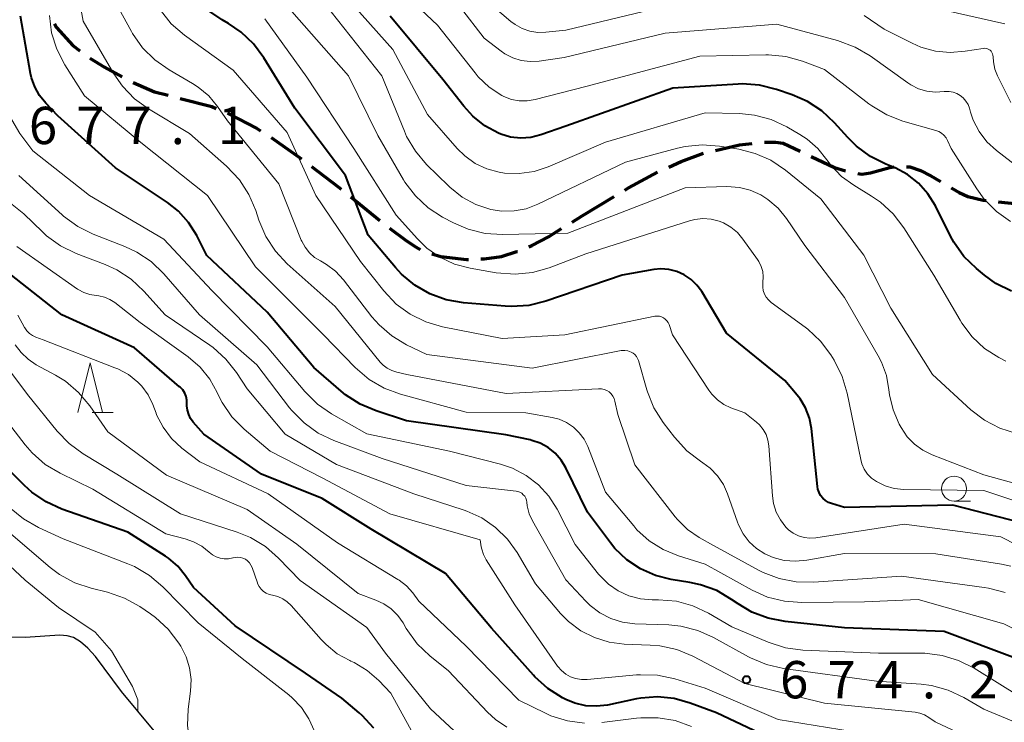
# Model space of a CAD drawing. Units: metres. Extents: x -64000 to -62000, y 18000 to 19500.
# Drawn here: x -63102 to -63003, y 18262 to 18333 of the extents above; entities that cross this region are included whole.
import ezdxf

# ---------------------------------------------------------------- set-up
doc = ezdxf.new("R2010")
doc.units = ezdxf.units.M
for name, color, linetype, lineweight in [('210300_徒歩道', 7, 'Continuous', 70), ('510100_河川', 7, 'Continuous', 30), ('633100_広葉樹林', 7, 'Continuous', 13), ('633200_針葉樹林', 7, 'Continuous', 13), ('710100_等高線(計曲線)', 7, 'Continuous', 40), ('710200_等高線(主曲線)', 7, 'Continuous', 13), ('731200_図化機測定による標高点', 7, 'Continuous', 40)]:
    doc.layers.add(name, color=color, linetype=linetype, lineweight=lineweight)
doc.styles.add('Style-WORKING', font='MS Gothic.ttf')

msp = doc.modelspace()

# ---------------------------------------------------------------- linework, layer by layer
at = {"layer": '210300_徒歩道', "linetype": 'Continuous', "lineweight": 70}
for p, q in [((-63068.596, 18314.839), (-63065.678, 18312.483)), ((-63045.36, 18312.94), (-63042.149, 18314.876)), ((-63046.369, 18312.315), (-63045.36, 18312.94))]:
    msp.add_line(p, q, dxfattribs=at)
at = {"layer": '210300_徒歩道', "linetype": 'Continuous', "lineweight": 70, "flags": 128}
for points in [[(-63098.383, 18332.226), (-63098.16, 18331.88), (-63096.53, 18330.05), (-63095.818, 18329.52)], [(-63094.805, 18328.788), (-63093.35, 18327.88), (-63091.563, 18326.907)], [(-63090.448, 18326.344), (-63088.31, 18325.4), (-63086.942, 18325.05)], [(-63085.731, 18324.739), (-63082.57, 18323.93), (-63082.122, 18323.739)], [(-63080.972, 18323.248), (-63080.79, 18323.17), (-63078.08, 18321.75), (-63077.665, 18321.486)], [(-63076.61, 18320.815), (-63076.35, 18320.65), (-63073.74, 18318.81), (-63073.542, 18318.659)], [(-63027.032, 18320.338), (-63026.83, 18320.36), (-63025.92, 18320.35), (-63025.16, 18320.24), (-63023.469, 18319.444)], [(-63031.956, 18319.519), (-63029.54, 18320.06), (-63028.274, 18320.2)], [(-63036.654, 18317.844), (-63035.41, 18318.4), (-63033.172, 18319.232)], [(-63022.338, 18318.912), (-63019.99, 18317.81), (-63018.883, 18317.475)], [(-63072.547, 18317.903), (-63069.86, 18315.86), (-63069.568, 18315.625)], [(-63017.67, 18317.191), (-63017.26, 18317.14), (-63016.37, 18317.28), (-63014.46, 18317.81), (-63014.008, 18317.85)], [(-63012.761, 18317.879), (-63012.45, 18317.87), (-63011.37, 18317.49), (-63010.32, 18316.96), (-63009.355, 18316.394)], [(-63041.078, 18315.522), (-63040.7, 18315.75), (-63037.791, 18317.325)], [(-63008.277, 18315.762), (-63007.49, 18315.3), (-63006.61, 18314.89), (-63005.07, 18314.53), (-63004.787, 18314.5)], [(-63003.544, 18314.366), (-63001.63, 18314.16), (-62999.835, 18313.829)], [(-63064.703, 18311.702), (-63063.02, 18310.44), (-63062.02, 18309.78), (-63061.625, 18309.567)], [(-63050.707, 18309.84), (-63050.41, 18309.96), (-63048.75, 18310.84), (-63047.432, 18311.657)], [(-63060.469, 18309.114), (-63059.54, 18308.86), (-63056.98, 18308.56), (-63056.771, 18308.568)], [(-63055.522, 18308.617), (-63055.2, 18308.63), (-63053.45, 18308.87), (-63051.92, 18309.35), (-63051.866, 18309.372)]]:
    msp.add_lwpolyline(points, dxfattribs=at)
at = {"layer": '510100_河川', "linetype": 'Continuous', "lineweight": 30, "flags": 128}
msp.add_lwpolyline([(-63088.36, 18261.22), (-63091.64, 18265.15), (-63094.26, 18268.67), (-63095.01, 18269.5), (-63095.75, 18270.16), (-63096.46, 18270.59), (-63097.08, 18270.75), (-63097.82, 18270.81), (-63101.33, 18270.58), (-63102.82, 18270.61)], dxfattribs=at)
at = {"layer": '633100_広葉樹林', "linetype": 'Continuous', "lineweight": 13}
msp.add_line((-63007.99, 18284.29), (-63006.323, 18284.29), dxfattribs=at)
msp.add_circle((-63007.99, 18285.54), 1.25, dxfattribs=at)
at = {"layer": '633200_針葉樹林', "linetype": 'Continuous', "lineweight": 13}
msp.add_line((-63094.572, 18293.18), (-63092.488, 18293.18), dxfattribs=at)
at = {"layer": '633200_針葉樹林', "linetype": 'Continuous', "lineweight": 13, "flags": 128}
msp.add_lwpolyline([(-63096.03, 18293.18), (-63094.78, 18298.18), (-63093.53, 18293.18)], dxfattribs=at)
at = {"layer": '710100_等高線(計曲線)', "linetype": 'Continuous', "lineweight": 40, "flags": 128}
for points, elevation in [([(-63050.7, 18303.95), (-63052.44, 18303.83), (-63053.1, 18303.86), (-63057.29, 18304.22), (-63059.01, 18304.51), (-63060.65, 18305.11), (-63062.16, 18305.97), (-63063.5, 18307.09), (-63064.11, 18307.75), (-63066.84, 18311), (-63069.12, 18317), (-63074.23, 18323.77), (-63077.32, 18328.81), (-63078.36, 18330.21), (-63079.62, 18331.41), (-63080.9, 18332.27), (-63081.53, 18332.63), (-63082.96, 18333.62)], 690), ([(-63099.88, 18325.03), (-63100.36, 18325.89), (-63100.69, 18326.82), (-63100.78, 18327.25), (-63101.79, 18333)], 680), ([(-63016.4, 18318.9), (-63017.8, 18319.93), (-63018.67, 18320.8), (-63019.99, 18322.28), (-63021.26, 18323.48), (-63022.71, 18324.44), (-63024.24, 18325.11), (-63025.84, 18325.65), (-63027.53, 18326.07), (-63029.27, 18326.19), (-63029.68, 18326.17), (-63036.23, 18325.77), (-63047, 18321.94), (-63049.51, 18321.07), (-63050.5, 18320.83), (-63051.52, 18320.75), (-63052.54, 18320.86), (-63053.52, 18321.14), (-63053.76, 18321.24), (-63055.13, 18321.98), (-63056.35, 18322.95), (-63057.25, 18323.95), (-63059.35, 18326.65), (-63064.65, 18333)], 700), ([(-63001.6, 18268.4), (-63009, 18271.19), (-63019, 18271.55), (-63024.96, 18272.18), (-63026.67, 18272.51), (-63028.3, 18273.13), (-63029.68, 18273.95), (-63030.34, 18274.41), (-63031.84, 18275.29), (-63033.48, 18275.89), (-63034.55, 18276.11), (-63036.4, 18276.4), (-63038, 18276.8), (-63039.51, 18277.47), (-63040.87, 18278.39), (-63042.06, 18279.53), (-63042.51, 18280.09), (-63044.82, 18283.18), (-63047, 18287.63), (-63047.47, 18288.4), (-63048.06, 18289.09), (-63048.77, 18289.66), (-63049.56, 18290.1), (-63050.42, 18290.39), (-63050.57, 18290.43), (-63053.04, 18290.96), (-63063, 18292.36), (-63066.06, 18293.34), (-63067.67, 18294.02), (-63069.14, 18294.96), (-63069.58, 18295.33), (-63072.3, 18297.7), (-63077, 18303.27), (-63083.05, 18308.95), (-63084.08, 18310.98), (-63084.89, 18312.27), (-63085.92, 18313.4), (-63087.01, 18314.27), (-63092.23, 18317.77), (-63098.02, 18323), (-63099.25, 18324.26), (-63099.88, 18325.03)], 680), ([(-63002.22, 18305.39), (-63003.78, 18306.16), (-63004.93, 18306.98), (-63005.75, 18307.65), (-63007, 18308.87), (-63008.01, 18310.29), (-63008.34, 18310.9), (-63009.87, 18313.95), (-63010.61, 18315.15), (-63011.55, 18316.21), (-63012.66, 18317.08), (-63013.9, 18317.76), (-63014.17, 18317.87), (-63014.83, 18318.13), (-63016.4, 18318.9)], 700), ([(-63050.1, 18266.63), (-63050.25, 18266.79), (-63054.47, 18271.53), (-63059.07, 18277), (-63066.54, 18281.46), (-63071.46, 18284.54), (-63077.57, 18287), (-63083.36, 18291), (-63084.42, 18292.21), (-63084.69, 18292.57), (-63084.88, 18292.98), (-63085.01, 18293.41), (-63085.06, 18293.86), (-63085.06, 18294.05), (-63085.07, 18294.42), (-63085.15, 18294.79), (-63085.28, 18295.13), (-63085.48, 18295.45), (-63085.73, 18295.73), (-63085.8, 18295.78), (-63090.32, 18299.68), (-63097.62, 18303), (-63104, 18308)], 670), ([(-63000.18, 18281.82), (-63008.13, 18283.87), (-63019, 18283.66), (-63020.29, 18284.04), (-63020.62, 18284.16), (-63020.92, 18284.34), (-63021.18, 18284.57), (-63021.4, 18284.85), (-63021.56, 18285.15), (-63021.68, 18285.48), (-63021.72, 18285.75), (-63022.32, 18291.58), (-63022.52, 18292.63), (-63022.9, 18293.64), (-63023.45, 18294.56), (-63023.76, 18294.94), (-63025, 18296.4), (-63030.84, 18301.16), (-63033.34, 18305.33), (-63033.82, 18305.99), (-63034.41, 18306.56), (-63035.1, 18307.02), (-63035.85, 18307.36), (-63036.64, 18307.55), (-63037.46, 18307.61), (-63038.17, 18307.54), (-63041.35, 18307), (-63049.01, 18304.37), (-63050.7, 18303.95)], 690), ([(-63100.65, 18285.18), (-63101.38, 18285.84), (-63103.77, 18288.23)], 660), ([(-63066.28, 18261.47), (-63067.46, 18262.75), (-63067.76, 18263.02), (-63069.51, 18264.49), (-63073.15, 18267), (-63080.23, 18271.77), (-63084.39, 18275.61), (-63085.21, 18276.79), (-63085.98, 18277.74), (-63086.91, 18278.54), (-63087.23, 18278.75), (-63091, 18281.15), (-63097.62, 18283.48), (-63099.21, 18284.2), (-63100.65, 18285.18)], 660), ([(-63000.09, 18251.91), (-63009, 18253.85), (-63016.65, 18257.35), (-63025, 18259.77), (-63031.85, 18263), (-63034.49, 18264), (-63036.11, 18264.46), (-63037.78, 18264.62), (-63039.45, 18264.5), (-63039.89, 18264.42), (-63042.8, 18263.8), (-63043.9, 18263.67), (-63045, 18263.73), (-63046.08, 18263.98), (-63047, 18264.36), (-63047.33, 18264.53), (-63048.81, 18265.46), (-63050.1, 18266.63)], 670)]:
    msp.add_lwpolyline(points, dxfattribs=dict(at, elevation=elevation))
at = {"layer": '710200_等高線(主曲線)', "linetype": 'Continuous', "lineweight": 13, "flags": 128}
for points, elevation in [([(-63064.48, 18297.39), (-63064.94, 18297.63), (-63065.35, 18297.94), (-63065.65, 18298.26), (-63070.17, 18303.83), (-63074.98, 18308.13), (-63076.18, 18309.4), (-63077.13, 18310.86), (-63077.83, 18312.51), (-63078.15, 18313.49), (-63078.83, 18315.09), (-63079.78, 18316.56), (-63081.08, 18317.94), (-63084.8, 18321.2), (-63088.93, 18323.68), (-63090.34, 18324.7), (-63091.55, 18325.96), (-63092.42, 18327.22), (-63095.49, 18332.51), (-63097.04, 18341)], 684), ([(-63048.71, 18284.78), (-63049.75, 18285.92), (-63050.97, 18286.86), (-63052.34, 18287.58), (-63053.56, 18287.99), (-63058.69, 18289.31), (-63067, 18291.03), (-63070.53, 18293.04), (-63071.96, 18294.03), (-63073.23, 18295.29), (-63077, 18299.77), (-63082.56, 18305.44), (-63087.39, 18310.61), (-63094.84, 18315), (-63100.53, 18319.47), (-63101.84, 18321.23), (-63102.66, 18322.58), (-63103.24, 18324.04), (-63103.5, 18325.17), (-63104.52, 18331.48), (-63103.89, 18339.26)], 678), ([(-63012.64, 18326.3), (-63016.42, 18329.01), (-63017.92, 18329.9), (-63019.69, 18330.56), (-63025.81, 18332.19), (-63037, 18331.28), (-63047.16, 18328.84), (-63049.68, 18328.49), (-63050.58, 18328.45), (-63051.47, 18328.56), (-63052.33, 18328.82), (-63053.12, 18329.23), (-63053.5, 18329.5), (-63055.21, 18330.79), (-63059.97, 18337)], 704), ([(-63055.79, 18326.92), (-63056.12, 18327.3), (-63059.9, 18332.1), (-63063.19, 18335.23)], 702), ([(-63082, 18323.94), (-63082.87, 18324.99), (-63083.92, 18325.87), (-63084.52, 18326.25), (-63086.86, 18327.6), (-63088.29, 18328.6), (-63089.52, 18329.83), (-63090.52, 18331.26), (-63090.64, 18331.46), (-63092.45, 18334.77)], 686), ([(-63064.36, 18329.64), (-63069.12, 18335)], 698), ([(-63035.7, 18334.3), (-63047, 18331.59), (-63049, 18331.38), (-63049.81, 18331.37), (-63050.62, 18331.5), (-63051.39, 18331.76), (-63052.1, 18332.16), (-63052.53, 18332.48), (-63055.48, 18335)], 706), ([(-63026.12, 18284.06), (-63026.23, 18284.8), (-63026.59, 18289.83), (-63026.69, 18290.41), (-63026.88, 18290.97), (-63027.17, 18291.48), (-63027.54, 18291.94), (-63027.85, 18292.22), (-63029, 18293.14), (-63030.41, 18293.66), (-63031.12, 18294), (-63031.77, 18294.46), (-63032.33, 18295.02), (-63032.64, 18295.44), (-63036.27, 18301), (-63036.63, 18302.03), (-63036.72, 18302.23), (-63036.85, 18302.41), (-63037, 18302.57), (-63037.18, 18302.7), (-63037.38, 18302.79), (-63037.59, 18302.85), (-63037.81, 18302.87), (-63038.03, 18302.85), (-63038.07, 18302.85), (-63047.1, 18301), (-63053.39, 18300.61), (-63059.38, 18301.8), (-63061.05, 18302.28), (-63062.62, 18303.05), (-63064.03, 18304.08), (-63065.29, 18305.41), (-63067.63, 18308.37), (-63072.12, 18315), (-63075, 18321.3), (-63080.43, 18327.57), (-63085.31, 18331.1), (-63086.63, 18332.24), (-63087.73, 18333.6)], 688), ([(-62995.65, 18284.35), (-63005, 18286.94), (-63010.2, 18288.94), (-63011.14, 18289.39), (-63011.98, 18290), (-63012.71, 18290.75), (-63013.32, 18291.68), (-63013.5, 18292), (-63014.12, 18293.44), (-63014.48, 18294.95), (-63014.54, 18295.46), (-63014.79, 18296.89), (-63015.29, 18298.26), (-63015.63, 18298.89), (-63019, 18304.73), (-63023, 18309.97), (-63024.83, 18312.66), (-63025.67, 18313.7), (-63026.69, 18314.58), (-63027.42, 18315.05), (-63028.46, 18315.52), (-63029.56, 18315.8), (-63030.81, 18315.88), (-63035, 18315.76), (-63046.79, 18311.21), (-63053.37, 18311.06), (-63055.11, 18311.17), (-63056.8, 18311.59), (-63058.29, 18312.23), (-63059.37, 18312.8), (-63060.83, 18313.75), (-63062.11, 18314.94), (-63063.16, 18316.33), (-63063.3, 18316.57), (-63065.9, 18321), (-63068.83, 18327), (-63074.53, 18333.47)], 694), ([(-63001.73, 18291.07), (-63003.39, 18291.6), (-63004.93, 18292.41), (-63006.32, 18293.47), (-63010.15, 18297), (-63014.33, 18303.67), (-63017.05, 18309), (-63021.36, 18314.64), (-63024.94, 18317.54), (-63026.39, 18318.52), (-63027.98, 18319.22), (-63029.61, 18319.63), (-63031.55, 18319.95), (-63033.29, 18320.09), (-63035.02, 18319.91), (-63035.79, 18319.74), (-63041, 18318.33), (-63049.8, 18314.1), (-63050.97, 18313.66), (-63052.19, 18313.43), (-63053.43, 18313.41), (-63054.54, 18313.59), (-63056.03, 18314.08), (-63057.42, 18314.83), (-63058.66, 18315.81), (-63058.8, 18315.95), (-63060.98, 18318.1), (-63062.11, 18319.43), (-63062.99, 18320.93), (-63063.22, 18321.46), (-63065.47, 18327), (-63070.56, 18333.44)], 696), ([(-63002.88, 18332.23), (-63009, 18333.59)], 708), ([(-62995.7, 18268.3), (-63003, 18271.97), (-63011.59, 18274.41), (-63017, 18274.18), (-63023.29, 18274.09), (-63025.03, 18274.22), (-63026.72, 18274.65), (-63028.26, 18275.34), (-63033, 18277.96), (-63035.69, 18278.79), (-63037.22, 18279.42), (-63038.62, 18280.3), (-63039.85, 18281.41), (-63040.18, 18281.79), (-63043, 18285.18), (-63044.79, 18289.76), (-63045.16, 18290.5), (-63045.64, 18291.16), (-63046.24, 18291.73), (-63046.92, 18292.19), (-63047.68, 18292.52), (-63048.38, 18292.7), (-63051, 18293.15), (-63057, 18293.23), (-63063.6, 18295.02), (-63065.24, 18295.62), (-63066.74, 18296.5), (-63068.17, 18297.72), (-63071.34, 18301), (-63078.18, 18307.82), (-63083, 18315), (-63089.7, 18320.3), (-63095.34, 18325), (-63097.33, 18328.13), (-63098.14, 18329.68), (-63098.66, 18331.34), (-63098.88, 18333.07)], 682), ([(-63064.04, 18313), (-63068.3, 18319.7), (-63073, 18326.89), (-63077.25, 18332.75)], 692), ([(-63002.28, 18324.33), (-63003.63, 18327.02), (-63003.9, 18327.69), (-63004.04, 18328.4), (-63004.07, 18328.93), (-63004.08, 18329.07), (-63004.12, 18329.22), (-63004.18, 18329.35), (-63004.27, 18329.47), (-63004.37, 18329.58), (-63004.49, 18329.66), (-63004.62, 18329.73), (-63004.77, 18329.77), (-63004.91, 18329.78), (-63005.06, 18329.77), (-63006.86, 18329.47), (-63008.37, 18329.35), (-63009.87, 18329.5), (-63011.32, 18329.9), (-63012.19, 18330.28), (-63015, 18331.7), (-63017.02, 18333.07)], 706), ([(-63002.8, 18298.33), (-63003.49, 18298.7), (-63004.93, 18299.63), (-63006.18, 18300.8), (-63007.21, 18302.16), (-63007.39, 18302.46), (-63010.02, 18307), (-63013.04, 18311.74), (-63014.1, 18313.13), (-63015.38, 18314.31), (-63016.28, 18314.92), (-63018.07, 18316.01), (-63019.29, 18316.9), (-63020.33, 18317.99), (-63020.77, 18318.58), (-63021.67, 18319.7), (-63022.75, 18320.64), (-63023.48, 18321.12), (-63024.78, 18321.87), (-63026.36, 18322.61), (-63028.05, 18323.06), (-63029.56, 18323.21), (-63033, 18323.29), (-63043, 18320.34), (-63048.77, 18317.87), (-63050.19, 18317.41), (-63051.67, 18317.2), (-63053.16, 18317.24), (-63053.68, 18317.32), (-63054.92, 18317.66), (-63056.09, 18318.21), (-63057.14, 18318.96), (-63057.92, 18319.72), (-63060.89, 18323.11), (-63064.36, 18329.64)], 698), ([(-63002.31, 18312.37), (-63003.73, 18313.37), (-63004.96, 18314.61), (-63005.71, 18315.64), (-63008.29, 18319.71), (-63008.64, 18320.51), (-63008.8, 18320.79), (-63009.01, 18321.04), (-63009.25, 18321.25), (-63009.53, 18321.42), (-63009.83, 18321.53), (-63013.13, 18322.47), (-63014.76, 18323.09), (-63016.25, 18323.98), (-63016.54, 18324.19), (-63021, 18327.66), (-63023.21, 18328.49), (-63024.89, 18328.96), (-63026.63, 18329.13), (-63026.9, 18329.12), (-63033.53, 18329), (-63045, 18325.93), (-63050.08, 18324.62), (-63050.87, 18324.49), (-63051.67, 18324.5), (-63052.46, 18324.64), (-63053.21, 18324.92), (-63053.41, 18325.03), (-63054.69, 18325.87), (-63055.79, 18326.92)], 702), ([(-63000.78, 18317.22), (-63003.74, 18319.5), (-63004.69, 18320.38), (-63005.47, 18321.4), (-63006.06, 18322.55), (-63006.34, 18323.36), (-63006.45, 18323.77), (-63006.59, 18324.14), (-63006.8, 18324.48), (-63007.06, 18324.79), (-63007.37, 18325.04), (-63007.72, 18325.24), (-63008.09, 18325.37), (-63008.49, 18325.43), (-63008.89, 18325.43), (-63009, 18325.42), (-63009.87, 18325.36), (-63010.73, 18325.46), (-63011.56, 18325.71), (-63012.34, 18326.1), (-63012.64, 18326.3)], 704), ([(-63002.29, 18277.76), (-63003.24, 18277.96), (-63009.82, 18279), (-63019, 18279.03), (-63022.78, 18278.34), (-63023.92, 18278.24), (-63025.06, 18278.33), (-63026.16, 18278.62), (-63027, 18278.99), (-63027.84, 18279.53), (-63028.57, 18280.21), (-63029.18, 18281), (-63029.64, 18281.89), (-63029.75, 18282.17), (-63030.74, 18285.01), (-63031.17, 18285.97), (-63031.77, 18286.84), (-63032.5, 18287.6), (-63033.22, 18288.13), (-63033.47, 18288.29), (-63034.85, 18289.34), (-63036.09, 18290.7), (-63037.21, 18292.18), (-63038.14, 18293.66), (-63038.79, 18295.27), (-63038.85, 18295.46), (-63039.69, 18298.4), (-63039.78, 18298.62), (-63039.9, 18298.82), (-63040.05, 18299), (-63040.23, 18299.15), (-63040.43, 18299.26), (-63040.75, 18299.37), (-63041.08, 18299.42), (-63041.42, 18299.42), (-63041.61, 18299.39), (-63050.37, 18297.63), (-63060.97, 18299), (-63063.02, 18300), (-63064.48, 18300.88), (-63065.76, 18301.99), (-63066.47, 18302.81), (-63069.34, 18306.52), (-63070.13, 18307.37), (-63071.05, 18308.07), (-63071.64, 18308.41), (-63072.23, 18308.77), (-63072.75, 18309.23), (-63073.19, 18309.78), (-63073.52, 18310.39), (-63073.57, 18310.5), (-63075.84, 18316.16), (-63081, 18322.5), (-63082, 18323.94)], 686), ([(-62997.65, 18260.35), (-63005, 18263.39), (-63007.01, 18264.56), (-63008.59, 18265.3), (-63010.27, 18265.75), (-63011.29, 18265.88), (-63015.79, 18266.21), (-63025.13, 18267.47), (-63026.83, 18267.86), (-63028.44, 18268.53), (-63028.65, 18268.64), (-63032.16, 18270.59), (-63033.75, 18271.3), (-63035.44, 18271.72), (-63036.64, 18271.84), (-63040.06, 18271.97), (-63041.29, 18272.12), (-63042.47, 18272.49), (-63043.57, 18273.05), (-63044.56, 18273.8), (-63045, 18274.23), (-63047, 18276.39), (-63050.34, 18282.29), (-63050.67, 18283.02), (-63050.87, 18283.8), (-63050.92, 18284.17), (-63050.95, 18284.38), (-63051.02, 18284.58), (-63051.13, 18284.77), (-63051.27, 18284.93), (-63051.43, 18285.07), (-63051.62, 18285.18), (-63051.82, 18285.25), (-63052, 18285.29), (-63057, 18285.85), (-63065.44, 18288.56), (-63070.31, 18290.37), (-63071.88, 18291.12), (-63073.3, 18292.14), (-63074.52, 18293.38), (-63074.75, 18293.66), (-63078.04, 18297.96), (-63083.79, 18303), (-63087.4, 18307.13), (-63088.66, 18308.34), (-63090.11, 18309.31), (-63091.31, 18309.87), (-63094.48, 18311.11), (-63096.04, 18311.88), (-63097.45, 18312.91), (-63097.59, 18313.04), (-63101.94, 18317)], 676), ([(-63003, 18258.87), (-63009.88, 18262.12), (-63010.51, 18262.56), (-63010.95, 18262.82), (-63011.43, 18262.99), (-63011.9, 18263.08), (-63021, 18263.99), (-63029, 18265.95), (-63034.24, 18268.7), (-63035.84, 18269.37), (-63037.54, 18269.75), (-63038.52, 18269.83), (-63041.13, 18269.93), (-63042.65, 18270.12), (-63044.13, 18270.57), (-63045.5, 18271.27), (-63046.73, 18272.2), (-63047.52, 18273.01), (-63050.04, 18275.96), (-63051.89, 18279.11), (-63052.86, 18280.47), (-63054.05, 18281.64), (-63055.43, 18282.59), (-63056.95, 18283.29), (-63057.22, 18283.38), (-63062.26, 18285), (-63070.02, 18287.98), (-63075.19, 18291), (-63079, 18295.57), (-63080.07, 18297.21), (-63081.14, 18298.56), (-63082.42, 18299.71), (-63082.77, 18299.95), (-63087.24, 18303), (-63089.38, 18305.38), (-63090.65, 18306.57), (-63092.11, 18307.52), (-63093.27, 18308.05), (-63096.18, 18309.16), (-63097.75, 18309.92), (-63099.16, 18310.94), (-63099.59, 18311.33), (-63101.45, 18313.13), (-63102.8, 18314.23)], 674), ([(-62997.24, 18282.76), (-63005, 18285.35), (-63013.04, 18285.45), (-63014, 18285.55), (-63014.92, 18285.81), (-63015.8, 18286.24), (-63016.28, 18286.58), (-63016.69, 18287), (-63017.02, 18287.49), (-63017.26, 18288.03), (-63017.37, 18288.46), (-63018.73, 18295.14), (-63019.22, 18296.81), (-63020.04, 18298.44), (-63020.37, 18298.97), (-63021.42, 18300.36), (-63022.69, 18301.55), (-63022.95, 18301.75), (-63026.37, 18304.25), (-63026.65, 18304.49), (-63026.88, 18304.77), (-63027.05, 18305.09), (-63027.17, 18305.43), (-63027.22, 18305.79), (-63027.22, 18306.15), (-63027.2, 18306.26), (-63027.16, 18306.8), (-63027.22, 18307.34), (-63027.37, 18307.86), (-63027.6, 18308.35), (-63027.74, 18308.56), (-63029.2, 18310.61), (-63029.75, 18311.26), (-63030.41, 18311.8), (-63031.15, 18312.23), (-63031.6, 18312.4), (-63032.4, 18312.6), (-63033.23, 18312.66), (-63034.05, 18312.58), (-63034.58, 18312.44), (-63045, 18309.12), (-63048.68, 18307.72), (-63050.36, 18307.24), (-63052.1, 18307.07), (-63053.98, 18307.22), (-63056.61, 18307.68), (-63058.17, 18308.1), (-63059.64, 18308.78), (-63060.96, 18309.71), (-63061.9, 18310.62), (-63064.04, 18313)], 692), ([(-63055.6, 18280.4), (-63064.68, 18283), (-63071.42, 18286.58), (-63076.7, 18289.3), (-63079.31, 18291.52), (-63080.54, 18292.76), (-63081.53, 18294.2), (-63081.98, 18295.08), (-63082.03, 18295.2), (-63082.77, 18296.54), (-63083.73, 18297.73), (-63084.95, 18298.79), (-63089.77, 18302.23), (-63092.32, 18304.23), (-63092.81, 18304.54), (-63093.35, 18304.77), (-63093.92, 18304.91), (-63094.17, 18304.93), (-63094.81, 18305.03), (-63095.42, 18305.24), (-63095.99, 18305.55), (-63096.05, 18305.59), (-63102.14, 18309.86)], 672), ([(-63045.11, 18261.97), (-63046.83, 18262.2), (-63048.49, 18262.73), (-63049.03, 18262.97), (-63051.71, 18264.29), (-63057, 18269.7), (-63061.76, 18274.24), (-63062.38, 18275.07), (-63063.01, 18275.76), (-63063.75, 18276.34), (-63063.88, 18276.42), (-63069.92, 18280.08), (-63076.89, 18285), (-63083.77, 18288.23), (-63085.56, 18289.61), (-63086.6, 18290.57), (-63087.46, 18291.7), (-63088.11, 18292.96), (-63088.17, 18293.11), (-63088.5, 18293.99), (-63088.97, 18294.95), (-63089.6, 18295.82), (-63090, 18296.23), (-63090.95, 18296.99), (-63092.01, 18297.57), (-63092.29, 18297.68), (-63099.52, 18300.48), (-63100.26, 18300.76), (-63100.59, 18300.92), (-63100.89, 18301.13), (-63101.14, 18301.4), (-63101.35, 18301.7), (-63101.37, 18301.74), (-63102.04, 18302.98)], 668), ([(-63057.24, 18260.3), (-63060.58, 18263.42), (-63065.12, 18269), (-63067, 18271.6), (-63073.68, 18276.32), (-63075.85, 18278.57), (-63077.17, 18279.72), (-63078.66, 18280.62), (-63080.01, 18281.17), (-63085.72, 18283), (-63092.11, 18287), (-63095.49, 18289.04), (-63096.9, 18290.07), (-63098.11, 18291.32), (-63101.07, 18295), (-63104.79, 18299.93)], 664), ([(-63052.92, 18261.59), (-63054.06, 18262.34), (-63054.85, 18263.07), (-63058.78, 18267.22), (-63060.67, 18268.74), (-63061.93, 18269.95), (-63063.03, 18271.49), (-63063.35, 18272.05), (-63063.88, 18272.8), (-63064.53, 18273.45), (-63065.29, 18273.97), (-63066.09, 18274.35), (-63067.87, 18275), (-63074.03, 18279.97), (-63079, 18283.44), (-63087.1, 18286.9), (-63093, 18291.25), (-63094.82, 18293.86), (-63095.94, 18295.2), (-63097.27, 18296.33), (-63098.28, 18296.95), (-63100.2, 18297.99), (-63101.02, 18298.53), (-63101.73, 18299.2), (-63102.31, 18299.99)], 666), ([(-63002.86, 18275.09), (-63004.54, 18275.55), (-63004.97, 18275.61), (-63013.26, 18276.74), (-63022.1, 18276.13), (-63023.84, 18276.17), (-63025.55, 18276.5), (-63027.18, 18277.13), (-63027.56, 18277.32), (-63032.17, 18279.83), (-63033.59, 18280.63), (-63034.76, 18281.44), (-63035.77, 18282.44), (-63036, 18282.72), (-63040.06, 18287.94), (-63041.77, 18293), (-63042.06, 18294.32), (-63042.14, 18294.59), (-63042.27, 18294.84), (-63042.44, 18295.06), (-63042.65, 18295.25), (-63042.89, 18295.4), (-63043.15, 18295.5), (-63043.42, 18295.56), (-63043.71, 18295.58), (-63053, 18295.1), (-63062.98, 18297.02), (-63063.99, 18297.24), (-63064.48, 18297.39)], 684), ([(-63061.38, 18259.21), (-63064.59, 18265), (-63065.79, 18266.26), (-63066.95, 18267.27), (-63068.27, 18268.07), (-63068.59, 18268.22), (-63068.68, 18268.26), (-63069.96, 18268.96), (-63071.09, 18269.87), (-63071.58, 18270.38), (-63074.58, 18273.8), (-63074.98, 18274.18), (-63075.43, 18274.48), (-63075.93, 18274.7), (-63076.47, 18274.83), (-63076.79, 18274.91), (-63077.1, 18275.04), (-63077.37, 18275.22), (-63077.61, 18275.45), (-63077.81, 18275.72), (-63077.96, 18276.01), (-63077.98, 18276.08), (-63078.52, 18277.62), (-63078.63, 18277.86), (-63078.78, 18278.09), (-63078.97, 18278.28), (-63079.19, 18278.44), (-63079.43, 18278.55), (-63079.69, 18278.63), (-63079.96, 18278.65), (-63080.22, 18278.63), (-63080.41, 18278.59), (-63080.46, 18278.58), (-63080.88, 18278.5), (-63081.31, 18278.49), (-63081.73, 18278.55), (-63082.13, 18278.69), (-63082.51, 18278.9), (-63082.84, 18279.16), (-63083.58, 18279.75), (-63084.41, 18280.21), (-63085.23, 18280.49), (-63087.19, 18281), (-63094.53, 18285.47), (-63097.81, 18287.08), (-63099.31, 18287.98), (-63100.62, 18289.12), (-63101.32, 18289.94), (-63104.27, 18293.73)], 662), ([(-63090, 18263.19), (-63090, 18264.32), (-63090.53, 18265.66), (-63092.63, 18269.25), (-63094.28, 18271.12), (-63097.95, 18273.59), (-63101.31, 18276.33), (-63105.01, 18279.76), (-63106.39, 18280.83), (-63107.93, 18281.65), (-63108.86, 18281.99), (-63111.2, 18282.7), (-63111.81, 18282.96), (-63112.38, 18283.31), (-63112.85, 18283.73), (-63113.54, 18284.35), (-63114.33, 18284.83), (-63114.45, 18284.89), (-63118.31, 18286.7), (-63119.82, 18287.58), (-63121.15, 18288.7), (-63122.27, 18290.04)], 654), ([(-63001.36, 18264.64), (-63005.97, 18267.5), (-63007.53, 18268.29), (-63009.2, 18268.79), (-63010.93, 18269), (-63011.24, 18269), (-63015.57, 18269), (-63023.18, 18269.32), (-63024.91, 18269.55), (-63026.67, 18270.11), (-63030.33, 18271.67), (-63032.66, 18273.04), (-63034.22, 18273.77), (-63035.87, 18274.22), (-63037.7, 18274.38), (-63038.32, 18274.38), (-63039.5, 18274.47), (-63040.65, 18274.77), (-63041.73, 18275.27), (-63042.7, 18275.94), (-63043.55, 18276.77), (-63043.7, 18276.96), (-63046.06, 18279.94), (-63047.88, 18283.47), (-63048.71, 18284.78)], 678), ([(-62995.35, 18276.65), (-63003.29, 18280.71), (-63013, 18281.98), (-63021.88, 18280.61), (-63022.47, 18280.57), (-63023.05, 18280.64), (-63023.61, 18280.8), (-63024.14, 18281.06), (-63024.62, 18281.41), (-63024.88, 18281.67), (-63025.43, 18282.39), (-63025.85, 18283.19), (-63026.12, 18284.06)], 688), ([(-63079.52, 18268.48), (-63083.93, 18272.07), (-63087.49, 18275.69), (-63088.82, 18276.82), (-63090.32, 18277.7), (-63091, 18278), (-63097.49, 18280.51), (-63099.96, 18281.64), (-63101.48, 18282.49), (-63102.9, 18283.66)], 658), ([(-63082.8, 18256.27), (-63083.8, 18257.69), (-63084.34, 18258.79), (-63084.81, 18260.24), (-63085.02, 18261.75), (-63084.95, 18263.37), (-63084.7, 18265.2), (-63084.64, 18266.37), (-63084.79, 18267.53), (-63085.14, 18268.65), (-63085.68, 18269.71), (-63085.89, 18270.03), (-63086.95, 18271.42), (-63088.23, 18272.6), (-63088.72, 18272.95), (-63089.8, 18273.69), (-63091.32, 18274.54), (-63093.05, 18275.13), (-63094.69, 18275.53), (-63096.34, 18276.09), (-63097.87, 18276.92), (-63098.81, 18277.63), (-63102.76, 18281)], 656), ([(-62999, 18255.42), (-63008.85, 18257.15), (-63017, 18260.95), (-63025.67, 18262.33), (-63033, 18265.49), (-63036.06, 18266.43), (-63037.77, 18266.79), (-63039.51, 18266.85), (-63039.9, 18266.82), (-63044.84, 18266.36), (-63045.43, 18266.36), (-63046.01, 18266.46), (-63046.53, 18266.64), (-63047.01, 18266.91), (-63047.44, 18267.26), (-63047.8, 18267.68), (-63047.84, 18267.72), (-63052.13, 18273.87), (-63055.01, 18278.4), (-63055.28, 18278.91), (-63055.45, 18279.46), (-63055.5, 18279.7), (-63055.6, 18280.4)], 672), ([(-63072.26, 18261.19), (-63072.8, 18262.43), (-63073.55, 18263.55), (-63074.48, 18264.52), (-63074.82, 18264.81), (-63079.52, 18268.48)], 658), ([(-63034.37, 18261.63), (-63036.01, 18262.23), (-63037.72, 18262.53), (-63039.47, 18262.53), (-63039.88, 18262.49), (-63043.38, 18262.04)], 668)]:
    msp.add_lwpolyline(points, dxfattribs=dict(at, elevation=elevation))
at = {"layer": '731200_図化機測定による標高点', "linetype": 'Continuous', "lineweight": 40}
msp.add_circle((-63028.85, 18266.34, 674.15), 0.375, dxfattribs=at)

# ---------------------------------------------------------------- texts
at = {"layer": '731200_図化機測定による標高点', "linetype": 'Continuous', "lineweight": 40, "style": 'Style-WORKING'}
for s, p in [('6', (-63100.94, 18320.15, -9.999)), ('7', (-63096.19, 18320.15, -9.999)), ('7', (-63091.44, 18320.15, -9.999)), ('1', (-63081.94, 18320.15, -9.999)), ('.', (-63086.69, 18320.15, -9.999)), ('6', (-63025.47, 18264.47, -9.999)), ('7', (-63020.72, 18264.47, -9.999)), ('4', (-63015.97, 18264.47, -9.999)), ('2', (-63006.47, 18264.47, -9.999)), ('.', (-63011.22, 18264.47, -9.999))]:
    msp.add_text(s, height=3.75, dxfattribs=at).set_placement(p)

doc.saveas('drawing.dxf')
